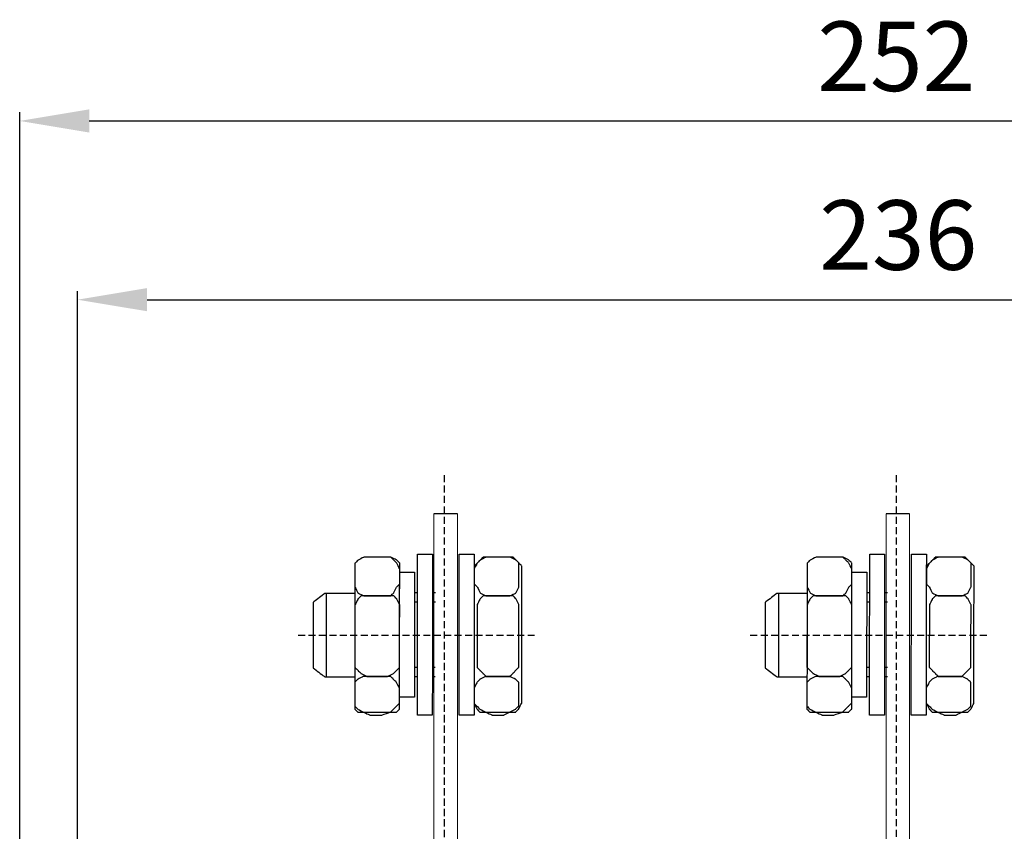
# Model space of a CAD drawing. Units: millimetres. Extents: x 113 to 1001, y 357 to 706.
# Drawn here: x 164 to 306, y 589 to 706 of the extents above; entities that cross this region are included whole.
import ezdxf

# ---------------------------------------------------------------- set-up
doc = ezdxf.new("R2010")
doc.units = ezdxf.units.MM
doc.linetypes.add('штриховаяX2', pattern=[1.5, 1, -0.5])
doc.layers.add('layer 1', color=7, linetype='Continuous')
doc.styles.get("Standard").update_dxf_attribs({"font": 'isocpeur.ttf', "height": 10})
doc.dimstyles.new('ISO-25', dxfattribs={"dimtxt": 10, "dimasz": 10, "dimexe": 1.25, "dimexo": 0.625, "dimgap": 3, "dimtad": 1, "dimdec": 0, "dimtxsty": 'Standard', "dimcen": 2.5, "dimadec": 0, "dimazin": 0, "dimtfac": 1, "dimtdec": 0, "dimtmove": 0, "dimatfit": 3, "dimfxl": 1, "dimarcsym": 0})

# ---------------------------------------------------------------- blocks, each defined once
blk = doc.blocks.new('A$C491966D8')
at = {"linetype": 'штриховаяX2'}
for p, q in [((68.52, 229.58), (68.52, 12.96)), ((133.52, 229.58), (133.52, 12.96)), ((81.54, 206.5), (47.2, 206.5)), ((68.52, 205.52), (68.52, 24.45)), ((146.54, 206.5), (112.2, 206.5))]:
    blk.add_line(p, q, dxfattribs=at)
at = {"lineweight": 20}
for p, q in [((67.06, 145), (67.06, 224)), ((70.45, 145), (70.45, 224)), ((132.06, 145), (132.06, 224)), ((135.45, 145), (135.45, 224))]:
    blk.add_line(p, q, dxfattribs=at)
for p, q in [((70.45, 224), (67.06, 224)), ((135.45, 224), (132.06, 224)), ((51.59, 212.57), (51.59, 200.57)), ((116.59, 212.57), (116.59, 200.57))]:
    blk.add_line(p, q)
at = {"layer": 'layer 1', "lineweight": 30}
for points, knots in [([(66.85, 218.2), (66.85, 218.2), (64.71, 218.2), (64.71, 218.2), (64.71, 218.2), (64.71, 218.2), (64.69, 195.07), (64.69, 195.07), (64.69, 195.07), (64.69, 195.07), (66.83, 195.07), (66.83, 195.07), (66.83, 195.07), (66.83, 195.07), (66.85, 218.2), (66.85, 218.2)], [0, 0, 0, 0, 0.25, 0.25, 0.25, 0.375, 0.5, 0.5, 0.5, 0.625, 0.75, 0.75, 0.75, 0.875, 1, 1, 1, 1]), ([(72.85, 218.2), (72.85, 218.2), (70.71, 218.2), (70.71, 218.2), (70.71, 218.2), (70.71, 218.2), (70.68, 195.07), (70.68, 195.07), (70.68, 195.07), (70.68, 195.07), (72.83, 195.07), (72.83, 195.07), (72.83, 195.07), (72.83, 195.07), (72.85, 218.2), (72.85, 218.2)], [0, 0, 0, 0, 0.25, 0.25, 0.25, 0.375, 0.5, 0.5, 0.5, 0.625, 0.75, 0.75, 0.75, 0.875, 1, 1, 1, 1]), ([(131.85, 218.2), (131.85, 218.2), (129.71, 218.2), (129.71, 218.2), (129.71, 218.2), (129.71, 218.2), (129.69, 195.07), (129.69, 195.07), (129.69, 195.07), (129.69, 195.07), (131.83, 195.07), (131.83, 195.07), (131.83, 195.07), (131.83, 195.07), (131.85, 218.2), (131.85, 218.2)], [0, 0, 0, 0, 0.25, 0.25, 0.25, 0.375, 0.5, 0.5, 0.5, 0.625, 0.75, 0.75, 0.75, 0.875, 1, 1, 1, 1]), ([(137.85, 218.2), (137.85, 218.2), (135.71, 218.2), (135.71, 218.2), (135.71, 218.2), (135.71, 218.2), (135.68, 195.07), (135.68, 195.07), (135.68, 195.07), (135.68, 195.07), (137.83, 195.07), (137.83, 195.07), (137.83, 195.07), (137.83, 195.07), (137.85, 218.2), (137.85, 218.2)], [0, 0, 0, 0, 0.25, 0.25, 0.25, 0.375, 0.5, 0.5, 0.5, 0.625, 0.75, 0.75, 0.75, 0.875, 1, 1, 1, 1]), ([(57.43, 217.78), (57.43, 217.78), (60, 217.78), (60, 217.78), (60, 217.78), (60, 217.78), (60.85, 217.78), (60.85, 217.78), (60.85, 217.78), (60.85, 217.78), (61.71, 217.35), (61.71, 217.35), (61.71, 217.35), (61.71, 217.35), (62.14, 216.92), (62.14, 216.92), (62.14, 216.92), (62.14, 216.92), (62.14, 216.49), (62.14, 216.49), (62.14, 216.49), (62.14, 216.49), (62.12, 196.78), (62.12, 196.78), (62.12, 196.78), (62.12, 196.78), (62.12, 195.92), (62.12, 195.92), (62.12, 195.92), (62.12, 195.92), (61.69, 195.49), (61.69, 195.49), (61.69, 195.49), (61.69, 195.49), (60.83, 195.49), (60.83, 195.49), (60.83, 195.49), (60.83, 195.49), (59.97, 195.49), (59.97, 195.49), (59.97, 195.49), (59.97, 195.49), (57.4, 195.49), (57.4, 195.49), (57.4, 195.49), (57.4, 195.49), (56.98, 195.49), (56.98, 195.49), (56.98, 195.49), (56.98, 195.49), (56.12, 195.49), (56.12, 195.49), (56.12, 195.49), (56.12, 195.49), (55.69, 195.92), (55.69, 195.92), (55.69, 195.92), (55.69, 195.92), (55.69, 196.78), (55.69, 196.78), (55.69, 196.78), (55.69, 196.78), (55.71, 216.49), (55.71, 216.49), (55.71, 216.49), (55.71, 216.49), (55.71, 216.92), (55.71, 216.92), (55.71, 216.92), (55.71, 216.92), (56.14, 217.35), (56.14, 217.35), (56.14, 217.35), (56.14, 217.35), (57, 217.78), (57, 217.78), (57, 217.78), (57, 217.78), (57.43, 217.78), (57.43, 217.78)], [0, 0, 0, 0, 0.05, 0.05, 0.05, 0.075, 0.1, 0.1, 0.1, 0.125, 0.15, 0.15, 0.15, 0.175, 0.2, 0.2, 0.2, 0.225, 0.25, 0.25, 0.25, 0.275, 0.3, 0.3, 0.3, 0.325, 0.35, 0.35, 0.35, 0.375, 0.4, 0.4, 0.4, 0.425, 0.45, 0.45, 0.45, 0.475, 0.5, 0.5, 0.5, 0.525, 0.55, 0.55, 0.55, 0.575, 0.6, 0.6, 0.6, 0.625, 0.65, 0.65, 0.65, 0.675, 0.7, 0.7, 0.7, 0.725, 0.75, 0.75, 0.75, 0.775, 0.8, 0.8, 0.8, 0.825, 0.85, 0.85, 0.85, 0.875, 0.9, 0.9, 0.9, 0.925, 0.95, 0.95, 0.95, 0.975, 1, 1, 1, 1]), ([(55.71, 213.92), (55.71, 213.92), (55.71, 216.06), (55.71, 216.06), (55.71, 216.06), (55.71, 216.06), (55.71, 216.92), (55.71, 216.92), (55.71, 216.92), (55.71, 216.92), (56.14, 217.35), (56.14, 217.35), (56.14, 217.35), (56.14, 217.35), (57, 217.78), (57, 217.78), (57, 217.78), (57, 217.78), (57.86, 217.78), (57.86, 217.78), (57.86, 217.78), (57.86, 217.78), (59.57, 217.78), (59.57, 217.78), (59.57, 217.78), (59.57, 217.78), (60.85, 217.78), (60.85, 217.78), (60.85, 217.78), (60.85, 217.78), (61.28, 217.35), (61.28, 217.35), (61.28, 217.35), (61.28, 217.35), (61.71, 216.92), (61.71, 216.92), (61.71, 216.92), (61.71, 216.92), (62.14, 216.06), (62.14, 216.06), (62.14, 216.06), (62.14, 216.06), (62.14, 213.92), (62.14, 213.92), (62.14, 213.92), (62.14, 213.92), (61.71, 213.49), (61.71, 213.49), (61.71, 213.49), (61.71, 213.49), (61.28, 212.63), (61.28, 212.63), (61.28, 212.63), (61.28, 212.63), (60.85, 212.21), (60.85, 212.21), (60.85, 212.21), (60.85, 212.21), (59.57, 212.21), (59.57, 212.21), (59.57, 212.21), (59.57, 212.21), (57.86, 212.21), (57.86, 212.21), (57.86, 212.21), (57.86, 212.21), (57, 212.21), (57, 212.21), (57, 212.21), (57, 212.21), (56.14, 212.63), (56.14, 212.63), (56.14, 212.63), (56.14, 212.63), (55.71, 213.49), (55.71, 213.49), (55.71, 213.49), (55.71, 213.49), (55.71, 213.92), (55.71, 213.92)], [0, 0, 0, 0, 0.05, 0.05, 0.05, 0.075, 0.1, 0.1, 0.1, 0.125, 0.15, 0.15, 0.15, 0.175, 0.2, 0.2, 0.2, 0.225, 0.25, 0.25, 0.25, 0.275, 0.3, 0.3, 0.3, 0.325, 0.35, 0.35, 0.35, 0.375, 0.4, 0.4, 0.4, 0.425, 0.45, 0.45, 0.45, 0.475, 0.5, 0.5, 0.5, 0.525, 0.55, 0.55, 0.55, 0.575, 0.6, 0.6, 0.6, 0.625, 0.65, 0.65, 0.65, 0.675, 0.7, 0.7, 0.7, 0.725, 0.75, 0.75, 0.75, 0.775, 0.8, 0.8, 0.8, 0.825, 0.85, 0.85, 0.85, 0.875, 0.9, 0.9, 0.9, 0.925, 0.95, 0.95, 0.95, 0.975, 1, 1, 1, 1]), ([(74.99, 217.78), (74.99, 217.78), (77.56, 217.78), (77.56, 217.78), (77.56, 217.78), (77.56, 217.78), (78.42, 217.78), (78.42, 217.78), (78.42, 217.78), (78.42, 217.78), (78.85, 217.35), (78.85, 217.35), (78.85, 217.35), (78.85, 217.35), (79.28, 216.92), (79.28, 216.92), (79.28, 216.92), (79.28, 216.92), (79.71, 216.49), (79.71, 216.49), (79.71, 216.49), (79.71, 216.49), (79.68, 196.78), (79.68, 196.78), (79.68, 196.78), (79.68, 196.78), (79.25, 195.92), (79.25, 195.92), (79.25, 195.92), (79.25, 195.92), (78.82, 195.49), (78.82, 195.49), (78.82, 195.49), (78.82, 195.49), (78.4, 195.49), (78.4, 195.49), (78.4, 195.49), (78.4, 195.49), (77.54, 195.49), (77.54, 195.49), (77.54, 195.49), (77.54, 195.49), (74.97, 195.49), (74.97, 195.49), (74.97, 195.49), (74.97, 195.49), (74.11, 195.49), (74.11, 195.49), (74.11, 195.49), (74.11, 195.49), (73.68, 195.49), (73.68, 195.49), (73.68, 195.49), (73.68, 195.49), (73.26, 195.92), (73.26, 195.92), (73.26, 195.92), (73.26, 195.92), (72.83, 196.78), (72.83, 196.78), (72.83, 196.78), (72.83, 196.78), (72.85, 216.49), (72.85, 216.49), (72.85, 216.49), (72.85, 216.49), (73.28, 216.92), (73.28, 216.92), (73.28, 216.92), (73.28, 216.92), (73.71, 217.35), (73.71, 217.35), (73.71, 217.35), (73.71, 217.35), (74.14, 217.78), (74.14, 217.78), (74.14, 217.78), (74.14, 217.78), (74.99, 217.78), (74.99, 217.78)], [0, 0, 0, 0, 0.05, 0.05, 0.05, 0.075, 0.1, 0.1, 0.1, 0.125, 0.15, 0.15, 0.15, 0.175, 0.2, 0.2, 0.2, 0.225, 0.25, 0.25, 0.25, 0.275, 0.3, 0.3, 0.3, 0.325, 0.35, 0.35, 0.35, 0.375, 0.4, 0.4, 0.4, 0.425, 0.45, 0.45, 0.45, 0.475, 0.5, 0.5, 0.5, 0.525, 0.55, 0.55, 0.55, 0.575, 0.6, 0.6, 0.6, 0.625, 0.65, 0.65, 0.65, 0.675, 0.7, 0.7, 0.7, 0.725, 0.75, 0.75, 0.75, 0.775, 0.8, 0.8, 0.8, 0.825, 0.85, 0.85, 0.85, 0.875, 0.9, 0.9, 0.9, 0.925, 0.95, 0.95, 0.95, 0.975, 1, 1, 1, 1]), ([(72.85, 213.92), (72.85, 213.92), (72.85, 216.06), (72.85, 216.06), (72.85, 216.06), (72.85, 216.06), (73.28, 216.92), (73.28, 216.92), (73.28, 216.92), (73.28, 216.92), (73.71, 217.35), (73.71, 217.35), (73.71, 217.35), (73.71, 217.35), (74.56, 217.78), (74.56, 217.78), (74.56, 217.78), (74.56, 217.78), (75.42, 217.78), (75.42, 217.78), (75.42, 217.78), (75.42, 217.78), (77.14, 217.78), (77.14, 217.78), (77.14, 217.78), (77.14, 217.78), (77.99, 217.78), (77.99, 217.78), (77.99, 217.78), (77.99, 217.78), (78.85, 217.35), (78.85, 217.35), (78.85, 217.35), (78.85, 217.35), (79.28, 216.92), (79.28, 216.92), (79.28, 216.92), (79.28, 216.92), (79.28, 216.06), (79.28, 216.06), (79.28, 216.06), (79.28, 216.06), (79.28, 213.92), (79.28, 213.92), (79.28, 213.92), (79.28, 213.92), (79.28, 213.49), (79.28, 213.49), (79.28, 213.49), (79.28, 213.49), (78.85, 212.63), (78.85, 212.63), (78.85, 212.63), (78.85, 212.63), (77.99, 212.21), (77.99, 212.21), (77.99, 212.21), (77.99, 212.21), (77.14, 212.21), (77.14, 212.21), (77.14, 212.21), (77.14, 212.21), (75.42, 212.21), (75.42, 212.21), (75.42, 212.21), (75.42, 212.21), (74.56, 212.21), (74.56, 212.21), (74.56, 212.21), (74.56, 212.21), (73.71, 212.63), (73.71, 212.63), (73.71, 212.63), (73.71, 212.63), (73.28, 213.49), (73.28, 213.49), (73.28, 213.49), (73.28, 213.49), (72.85, 213.92), (72.85, 213.92)], [0, 0, 0, 0, 0.05, 0.05, 0.05, 0.075, 0.1, 0.1, 0.1, 0.125, 0.15, 0.15, 0.15, 0.175, 0.2, 0.2, 0.2, 0.225, 0.25, 0.25, 0.25, 0.275, 0.3, 0.3, 0.3, 0.325, 0.35, 0.35, 0.35, 0.375, 0.4, 0.4, 0.4, 0.425, 0.45, 0.45, 0.45, 0.475, 0.5, 0.5, 0.5, 0.525, 0.55, 0.55, 0.55, 0.575, 0.6, 0.6, 0.6, 0.625, 0.65, 0.65, 0.65, 0.675, 0.7, 0.7, 0.7, 0.725, 0.75, 0.75, 0.75, 0.775, 0.8, 0.8, 0.8, 0.825, 0.85, 0.85, 0.85, 0.875, 0.9, 0.9, 0.9, 0.925, 0.95, 0.95, 0.95, 0.975, 1, 1, 1, 1]), ([(122.43, 217.78), (122.43, 217.78), (125, 217.78), (125, 217.78), (125, 217.78), (125, 217.78), (125.85, 217.78), (125.85, 217.78), (125.85, 217.78), (125.85, 217.78), (126.71, 217.35), (126.71, 217.35), (126.71, 217.35), (126.71, 217.35), (127.14, 216.92), (127.14, 216.92), (127.14, 216.92), (127.14, 216.92), (127.14, 216.49), (127.14, 216.49), (127.14, 216.49), (127.14, 216.49), (127.12, 196.78), (127.12, 196.78), (127.12, 196.78), (127.12, 196.78), (127.12, 195.92), (127.12, 195.92), (127.12, 195.92), (127.12, 195.92), (126.69, 195.49), (126.69, 195.49), (126.69, 195.49), (126.69, 195.49), (125.83, 195.49), (125.83, 195.49), (125.83, 195.49), (125.83, 195.49), (124.97, 195.49), (124.97, 195.49), (124.97, 195.49), (124.97, 195.49), (122.4, 195.49), (122.4, 195.49), (122.4, 195.49), (122.4, 195.49), (121.98, 195.49), (121.98, 195.49), (121.98, 195.49), (121.98, 195.49), (121.12, 195.49), (121.12, 195.49), (121.12, 195.49), (121.12, 195.49), (120.69, 195.92), (120.69, 195.92), (120.69, 195.92), (120.69, 195.92), (120.69, 196.78), (120.69, 196.78), (120.69, 196.78), (120.69, 196.78), (120.71, 216.49), (120.71, 216.49), (120.71, 216.49), (120.71, 216.49), (120.71, 216.92), (120.71, 216.92), (120.71, 216.92), (120.71, 216.92), (121.14, 217.35), (121.14, 217.35), (121.14, 217.35), (121.14, 217.35), (122, 217.78), (122, 217.78), (122, 217.78), (122, 217.78), (122.43, 217.78), (122.43, 217.78)], [0, 0, 0, 0, 0.05, 0.05, 0.05, 0.075, 0.1, 0.1, 0.1, 0.125, 0.15, 0.15, 0.15, 0.175, 0.2, 0.2, 0.2, 0.225, 0.25, 0.25, 0.25, 0.275, 0.3, 0.3, 0.3, 0.325, 0.35, 0.35, 0.35, 0.375, 0.4, 0.4, 0.4, 0.425, 0.45, 0.45, 0.45, 0.475, 0.5, 0.5, 0.5, 0.525, 0.55, 0.55, 0.55, 0.575, 0.6, 0.6, 0.6, 0.625, 0.65, 0.65, 0.65, 0.675, 0.7, 0.7, 0.7, 0.725, 0.75, 0.75, 0.75, 0.775, 0.8, 0.8, 0.8, 0.825, 0.85, 0.85, 0.85, 0.875, 0.9, 0.9, 0.9, 0.925, 0.95, 0.95, 0.95, 0.975, 1, 1, 1, 1]), ([(120.71, 213.92), (120.71, 213.92), (120.71, 216.06), (120.71, 216.06), (120.71, 216.06), (120.71, 216.06), (120.71, 216.92), (120.71, 216.92), (120.71, 216.92), (120.71, 216.92), (121.14, 217.35), (121.14, 217.35), (121.14, 217.35), (121.14, 217.35), (122, 217.78), (122, 217.78), (122, 217.78), (122, 217.78), (122.86, 217.78), (122.86, 217.78), (122.86, 217.78), (122.86, 217.78), (124.57, 217.78), (124.57, 217.78), (124.57, 217.78), (124.57, 217.78), (125.85, 217.78), (125.85, 217.78), (125.85, 217.78), (125.85, 217.78), (126.28, 217.35), (126.28, 217.35), (126.28, 217.35), (126.28, 217.35), (126.71, 216.92), (126.71, 216.92), (126.71, 216.92), (126.71, 216.92), (127.14, 216.06), (127.14, 216.06), (127.14, 216.06), (127.14, 216.06), (127.14, 213.92), (127.14, 213.92), (127.14, 213.92), (127.14, 213.92), (126.71, 213.49), (126.71, 213.49), (126.71, 213.49), (126.71, 213.49), (126.28, 212.63), (126.28, 212.63), (126.28, 212.63), (126.28, 212.63), (125.85, 212.21), (125.85, 212.21), (125.85, 212.21), (125.85, 212.21), (124.57, 212.21), (124.57, 212.21), (124.57, 212.21), (124.57, 212.21), (122.86, 212.21), (122.86, 212.21), (122.86, 212.21), (122.86, 212.21), (122, 212.21), (122, 212.21), (122, 212.21), (122, 212.21), (121.14, 212.63), (121.14, 212.63), (121.14, 212.63), (121.14, 212.63), (120.71, 213.49), (120.71, 213.49), (120.71, 213.49), (120.71, 213.49), (120.71, 213.92), (120.71, 213.92)], [0, 0, 0, 0, 0.05, 0.05, 0.05, 0.075, 0.1, 0.1, 0.1, 0.125, 0.15, 0.15, 0.15, 0.175, 0.2, 0.2, 0.2, 0.225, 0.25, 0.25, 0.25, 0.275, 0.3, 0.3, 0.3, 0.325, 0.35, 0.35, 0.35, 0.375, 0.4, 0.4, 0.4, 0.425, 0.45, 0.45, 0.45, 0.475, 0.5, 0.5, 0.5, 0.525, 0.55, 0.55, 0.55, 0.575, 0.6, 0.6, 0.6, 0.625, 0.65, 0.65, 0.65, 0.675, 0.7, 0.7, 0.7, 0.725, 0.75, 0.75, 0.75, 0.775, 0.8, 0.8, 0.8, 0.825, 0.85, 0.85, 0.85, 0.875, 0.9, 0.9, 0.9, 0.925, 0.95, 0.95, 0.95, 0.975, 1, 1, 1, 1]), ([(139.99, 217.78), (139.99, 217.78), (142.56, 217.78), (142.56, 217.78), (142.56, 217.78), (142.56, 217.78), (143.42, 217.78), (143.42, 217.78), (143.42, 217.78), (143.42, 217.78), (143.85, 217.35), (143.85, 217.35), (143.85, 217.35), (143.85, 217.35), (144.28, 216.92), (144.28, 216.92), (144.28, 216.92), (144.28, 216.92), (144.71, 216.49), (144.71, 216.49), (144.71, 216.49), (144.71, 216.49), (144.68, 196.78), (144.68, 196.78), (144.68, 196.78), (144.68, 196.78), (144.25, 195.92), (144.25, 195.92), (144.25, 195.92), (144.25, 195.92), (143.82, 195.49), (143.82, 195.49), (143.82, 195.49), (143.82, 195.49), (143.4, 195.49), (143.4, 195.49), (143.4, 195.49), (143.4, 195.49), (142.54, 195.49), (142.54, 195.49), (142.54, 195.49), (142.54, 195.49), (139.97, 195.49), (139.97, 195.49), (139.97, 195.49), (139.97, 195.49), (139.11, 195.49), (139.11, 195.49), (139.11, 195.49), (139.11, 195.49), (138.68, 195.49), (138.68, 195.49), (138.68, 195.49), (138.68, 195.49), (138.26, 195.92), (138.26, 195.92), (138.26, 195.92), (138.26, 195.92), (137.83, 196.78), (137.83, 196.78), (137.83, 196.78), (137.83, 196.78), (137.85, 216.49), (137.85, 216.49), (137.85, 216.49), (137.85, 216.49), (138.28, 216.92), (138.28, 216.92), (138.28, 216.92), (138.28, 216.92), (138.71, 217.35), (138.71, 217.35), (138.71, 217.35), (138.71, 217.35), (139.14, 217.78), (139.14, 217.78), (139.14, 217.78), (139.14, 217.78), (139.99, 217.78), (139.99, 217.78)], [0, 0, 0, 0, 0.05, 0.05, 0.05, 0.075, 0.1, 0.1, 0.1, 0.125, 0.15, 0.15, 0.15, 0.175, 0.2, 0.2, 0.2, 0.225, 0.25, 0.25, 0.25, 0.275, 0.3, 0.3, 0.3, 0.325, 0.35, 0.35, 0.35, 0.375, 0.4, 0.4, 0.4, 0.425, 0.45, 0.45, 0.45, 0.475, 0.5, 0.5, 0.5, 0.525, 0.55, 0.55, 0.55, 0.575, 0.6, 0.6, 0.6, 0.625, 0.65, 0.65, 0.65, 0.675, 0.7, 0.7, 0.7, 0.725, 0.75, 0.75, 0.75, 0.775, 0.8, 0.8, 0.8, 0.825, 0.85, 0.85, 0.85, 0.875, 0.9, 0.9, 0.9, 0.925, 0.95, 0.95, 0.95, 0.975, 1, 1, 1, 1]), ([(137.85, 213.92), (137.85, 213.92), (137.85, 216.06), (137.85, 216.06), (137.85, 216.06), (137.85, 216.06), (138.28, 216.92), (138.28, 216.92), (138.28, 216.92), (138.28, 216.92), (138.71, 217.35), (138.71, 217.35), (138.71, 217.35), (138.71, 217.35), (139.56, 217.78), (139.56, 217.78), (139.56, 217.78), (139.56, 217.78), (140.42, 217.78), (140.42, 217.78), (140.42, 217.78), (140.42, 217.78), (142.14, 217.78), (142.14, 217.78), (142.14, 217.78), (142.14, 217.78), (142.99, 217.78), (142.99, 217.78), (142.99, 217.78), (142.99, 217.78), (143.85, 217.35), (143.85, 217.35), (143.85, 217.35), (143.85, 217.35), (144.28, 216.92), (144.28, 216.92), (144.28, 216.92), (144.28, 216.92), (144.28, 216.06), (144.28, 216.06), (144.28, 216.06), (144.28, 216.06), (144.28, 213.92), (144.28, 213.92), (144.28, 213.92), (144.28, 213.92), (144.28, 213.49), (144.28, 213.49), (144.28, 213.49), (144.28, 213.49), (143.85, 212.63), (143.85, 212.63), (143.85, 212.63), (143.85, 212.63), (142.99, 212.21), (142.99, 212.21), (142.99, 212.21), (142.99, 212.21), (142.14, 212.21), (142.14, 212.21), (142.14, 212.21), (142.14, 212.21), (140.42, 212.21), (140.42, 212.21), (140.42, 212.21), (140.42, 212.21), (139.56, 212.21), (139.56, 212.21), (139.56, 212.21), (139.56, 212.21), (138.71, 212.63), (138.71, 212.63), (138.71, 212.63), (138.71, 212.63), (138.28, 213.49), (138.28, 213.49), (138.28, 213.49), (138.28, 213.49), (137.85, 213.92), (137.85, 213.92)], [0, 0, 0, 0, 0.05, 0.05, 0.05, 0.075, 0.1, 0.1, 0.1, 0.125, 0.15, 0.15, 0.15, 0.175, 0.2, 0.2, 0.2, 0.225, 0.25, 0.25, 0.25, 0.275, 0.3, 0.3, 0.3, 0.325, 0.35, 0.35, 0.35, 0.375, 0.4, 0.4, 0.4, 0.425, 0.45, 0.45, 0.45, 0.475, 0.5, 0.5, 0.5, 0.525, 0.55, 0.55, 0.55, 0.575, 0.6, 0.6, 0.6, 0.625, 0.65, 0.65, 0.65, 0.675, 0.7, 0.7, 0.7, 0.725, 0.75, 0.75, 0.75, 0.775, 0.8, 0.8, 0.8, 0.825, 0.85, 0.85, 0.85, 0.875, 0.9, 0.9, 0.9, 0.925, 0.95, 0.95, 0.95, 0.975, 1, 1, 1, 1]), ([(64.28, 215.63), (64.28, 215.63), (62.14, 215.63), (62.14, 215.63), (62.14, 215.63), (62.14, 215.63), (62.12, 197.64), (62.12, 197.64), (62.12, 197.64), (62.12, 197.64), (64.26, 197.64), (64.26, 197.64), (64.26, 197.64), (64.26, 197.64), (64.28, 215.63), (64.28, 215.63)], [0, 0, 0, 0, 0.25, 0.25, 0.25, 0.375, 0.5, 0.5, 0.5, 0.625, 0.75, 0.75, 0.75, 0.875, 1, 1, 1, 1]), ([(129.28, 215.63), (129.28, 215.63), (127.14, 215.63), (127.14, 215.63), (127.14, 215.63), (127.14, 215.63), (127.12, 197.64), (127.12, 197.64), (127.12, 197.64), (127.12, 197.64), (129.26, 197.64), (129.26, 197.64), (129.26, 197.64), (129.26, 197.64), (129.28, 215.63), (129.28, 215.63)], [0, 0, 0, 0, 0.25, 0.25, 0.25, 0.375, 0.5, 0.5, 0.5, 0.625, 0.75, 0.75, 0.75, 0.875, 1, 1, 1, 1]), ([(55.69, 212.57), (53.2, 212.57), (51.41, 212.57), (51.41, 212.57), (51.41, 212.57), (51.41, 212.57), (49.69, 211.28), (49.69, 211.28), (49.69, 211.28), (49.69, 211.28), (49.69, 207.59), (49.69, 206.57)], [0.115848, 0.115848, 0.115848, 0.115848, 0.1666667, 0.1666667, 0.1666667, 0.25, 0.3333333, 0.3333333, 0.3333333, 0.4166667, 0.4556238, 0.4556238, 0.4556238, 0.4556238]), ([(120.69, 212.57), (118.2, 212.57), (116.41, 212.57), (116.41, 212.57), (116.41, 212.57), (116.41, 212.57), (114.69, 211.28), (114.69, 211.28), (114.69, 211.28), (114.69, 211.28), (114.69, 207.59), (114.69, 206.57)], [0.115848, 0.115848, 0.115848, 0.115848, 0.1666667, 0.1666667, 0.1666667, 0.25, 0.3333333, 0.3333333, 0.3333333, 0.4166667, 0.4556238, 0.4556238, 0.4556238, 0.4556238]), ([(55.69, 202.78), (55.69, 202.78), (55.71, 210.49), (55.71, 210.49), (55.71, 210.49), (55.71, 210.49), (55.71, 210.92), (55.71, 210.92), (55.71, 210.92), (55.71, 210.92), (56.14, 211.78), (56.14, 211.78), (56.14, 211.78), (56.14, 211.78), (56.57, 212.21), (56.57, 212.21), (56.57, 212.21), (56.57, 212.21), (57.43, 212.21), (57.43, 212.21), (57.43, 212.21), (57.43, 212.21), (60.43, 212.21), (60.43, 212.21), (60.43, 212.21), (60.43, 212.21), (61.28, 212.21), (61.28, 212.21), (61.28, 212.21), (61.28, 212.21), (61.71, 211.78), (61.71, 211.78), (61.71, 211.78), (61.71, 211.78), (62.14, 210.92), (62.14, 210.92), (62.14, 210.92), (62.14, 210.92), (62.14, 210.49), (62.14, 210.49), (62.14, 210.49), (62.14, 210.49), (62.12, 202.78), (62.12, 202.78), (62.12, 202.78), (62.12, 202.78), (62.12, 201.92), (62.12, 201.92), (62.12, 201.92), (62.12, 201.92), (61.69, 201.49), (61.69, 201.49), (61.69, 201.49), (61.69, 201.49), (61.26, 201.06), (61.26, 201.06), (61.26, 201.06), (61.26, 201.06), (60.4, 200.63), (60.4, 200.63), (60.4, 200.63), (60.4, 200.63), (57.4, 200.63), (57.4, 200.63), (57.4, 200.63), (57.4, 200.63), (56.55, 201.06), (56.55, 201.06), (56.55, 201.06), (56.55, 201.06), (56.12, 201.49), (56.12, 201.49), (56.12, 201.49), (56.12, 201.49), (55.69, 201.92), (55.69, 201.92), (55.69, 201.92), (55.69, 201.92), (55.69, 202.78), (55.69, 202.78)], [0, 0, 0, 0, 0.05, 0.05, 0.05, 0.075, 0.1, 0.1, 0.1, 0.125, 0.15, 0.15, 0.15, 0.175, 0.2, 0.2, 0.2, 0.225, 0.25, 0.25, 0.25, 0.275, 0.3, 0.3, 0.3, 0.325, 0.35, 0.35, 0.35, 0.375, 0.4, 0.4, 0.4, 0.425, 0.45, 0.45, 0.45, 0.475, 0.5, 0.5, 0.5, 0.525, 0.55, 0.55, 0.55, 0.575, 0.6, 0.6, 0.6, 0.625, 0.65, 0.65, 0.65, 0.675, 0.7, 0.7, 0.7, 0.725, 0.75, 0.75, 0.75, 0.775, 0.8, 0.8, 0.8, 0.825, 0.85, 0.85, 0.85, 0.875, 0.9, 0.9, 0.9, 0.925, 0.95, 0.95, 0.95, 0.975, 1, 1, 1, 1]), ([(73.26, 202.78), (73.26, 202.78), (73.28, 210.49), (73.28, 210.49), (73.28, 210.49), (73.28, 210.49), (73.28, 210.92), (73.28, 210.92), (73.28, 210.92), (73.28, 210.92), (73.71, 211.78), (73.71, 211.78), (73.71, 211.78), (73.71, 211.78), (74.14, 212.21), (74.14, 212.21), (74.14, 212.21), (74.14, 212.21), (74.56, 212.21), (74.56, 212.21), (74.56, 212.21), (74.56, 212.21), (77.99, 212.21), (77.99, 212.21), (77.99, 212.21), (77.99, 212.21), (78.42, 212.21), (78.42, 212.21), (78.42, 212.21), (78.42, 212.21), (78.85, 211.78), (78.85, 211.78), (78.85, 211.78), (78.85, 211.78), (79.28, 210.92), (79.28, 210.92), (79.28, 210.92), (79.28, 210.92), (79.28, 210.49), (79.28, 210.49), (79.28, 210.49), (79.28, 210.49), (79.25, 202.78), (79.25, 202.78), (79.25, 202.78), (79.25, 202.78), (79.25, 201.92), (79.25, 201.92), (79.25, 201.92), (79.25, 201.92), (78.82, 201.49), (78.82, 201.49), (78.82, 201.49), (78.82, 201.49), (78.4, 201.06), (78.4, 201.06), (78.4, 201.06), (78.4, 201.06), (77.97, 200.63), (77.97, 200.63), (77.97, 200.63), (77.97, 200.63), (74.54, 200.63), (74.54, 200.63), (74.54, 200.63), (74.54, 200.63), (74.11, 201.06), (74.11, 201.06), (74.11, 201.06), (74.11, 201.06), (73.68, 201.49), (73.68, 201.49), (73.68, 201.49), (73.68, 201.49), (73.26, 201.92), (73.26, 201.92), (73.26, 201.92), (73.26, 201.92), (73.26, 202.78), (73.26, 202.78)], [0, 0, 0, 0, 0.05, 0.05, 0.05, 0.075, 0.1, 0.1, 0.1, 0.125, 0.15, 0.15, 0.15, 0.175, 0.2, 0.2, 0.2, 0.225, 0.25, 0.25, 0.25, 0.275, 0.3, 0.3, 0.3, 0.325, 0.35, 0.35, 0.35, 0.375, 0.4, 0.4, 0.4, 0.425, 0.45, 0.45, 0.45, 0.475, 0.5, 0.5, 0.5, 0.525, 0.55, 0.55, 0.55, 0.575, 0.6, 0.6, 0.6, 0.625, 0.65, 0.65, 0.65, 0.675, 0.7, 0.7, 0.7, 0.725, 0.75, 0.75, 0.75, 0.775, 0.8, 0.8, 0.8, 0.825, 0.85, 0.85, 0.85, 0.875, 0.9, 0.9, 0.9, 0.925, 0.95, 0.95, 0.95, 0.975, 1, 1, 1, 1]), ([(120.69, 202.78), (120.69, 202.78), (120.71, 210.49), (120.71, 210.49), (120.71, 210.49), (120.71, 210.49), (120.71, 210.92), (120.71, 210.92), (120.71, 210.92), (120.71, 210.92), (121.14, 211.78), (121.14, 211.78), (121.14, 211.78), (121.14, 211.78), (121.57, 212.21), (121.57, 212.21), (121.57, 212.21), (121.57, 212.21), (122.43, 212.21), (122.43, 212.21), (122.43, 212.21), (122.43, 212.21), (125.43, 212.21), (125.43, 212.21), (125.43, 212.21), (125.43, 212.21), (126.28, 212.21), (126.28, 212.21), (126.28, 212.21), (126.28, 212.21), (126.71, 211.78), (126.71, 211.78), (126.71, 211.78), (126.71, 211.78), (127.14, 210.92), (127.14, 210.92), (127.14, 210.92), (127.14, 210.92), (127.14, 210.49), (127.14, 210.49), (127.14, 210.49), (127.14, 210.49), (127.12, 202.78), (127.12, 202.78), (127.12, 202.78), (127.12, 202.78), (127.12, 201.92), (127.12, 201.92), (127.12, 201.92), (127.12, 201.92), (126.69, 201.49), (126.69, 201.49), (126.69, 201.49), (126.69, 201.49), (126.26, 201.06), (126.26, 201.06), (126.26, 201.06), (126.26, 201.06), (125.4, 200.63), (125.4, 200.63), (125.4, 200.63), (125.4, 200.63), (122.4, 200.63), (122.4, 200.63), (122.4, 200.63), (122.4, 200.63), (121.55, 201.06), (121.55, 201.06), (121.55, 201.06), (121.55, 201.06), (121.12, 201.49), (121.12, 201.49), (121.12, 201.49), (121.12, 201.49), (120.69, 201.92), (120.69, 201.92), (120.69, 201.92), (120.69, 201.92), (120.69, 202.78), (120.69, 202.78)], [0, 0, 0, 0, 0.05, 0.05, 0.05, 0.075, 0.1, 0.1, 0.1, 0.125, 0.15, 0.15, 0.15, 0.175, 0.2, 0.2, 0.2, 0.225, 0.25, 0.25, 0.25, 0.275, 0.3, 0.3, 0.3, 0.325, 0.35, 0.35, 0.35, 0.375, 0.4, 0.4, 0.4, 0.425, 0.45, 0.45, 0.45, 0.475, 0.5, 0.5, 0.5, 0.525, 0.55, 0.55, 0.55, 0.575, 0.6, 0.6, 0.6, 0.625, 0.65, 0.65, 0.65, 0.675, 0.7, 0.7, 0.7, 0.725, 0.75, 0.75, 0.75, 0.775, 0.8, 0.8, 0.8, 0.825, 0.85, 0.85, 0.85, 0.875, 0.9, 0.9, 0.9, 0.925, 0.95, 0.95, 0.95, 0.975, 1, 1, 1, 1]), ([(138.26, 202.78), (138.26, 202.78), (138.28, 210.49), (138.28, 210.49), (138.28, 210.49), (138.28, 210.49), (138.28, 210.92), (138.28, 210.92), (138.28, 210.92), (138.28, 210.92), (138.71, 211.78), (138.71, 211.78), (138.71, 211.78), (138.71, 211.78), (139.14, 212.21), (139.14, 212.21), (139.14, 212.21), (139.14, 212.21), (139.56, 212.21), (139.56, 212.21), (139.56, 212.21), (139.56, 212.21), (142.99, 212.21), (142.99, 212.21), (142.99, 212.21), (142.99, 212.21), (143.42, 212.21), (143.42, 212.21), (143.42, 212.21), (143.42, 212.21), (143.85, 211.78), (143.85, 211.78), (143.85, 211.78), (143.85, 211.78), (144.28, 210.92), (144.28, 210.92), (144.28, 210.92), (144.28, 210.92), (144.28, 210.49), (144.28, 210.49), (144.28, 210.49), (144.28, 210.49), (144.25, 202.78), (144.25, 202.78), (144.25, 202.78), (144.25, 202.78), (144.25, 201.92), (144.25, 201.92), (144.25, 201.92), (144.25, 201.92), (143.82, 201.49), (143.82, 201.49), (143.82, 201.49), (143.82, 201.49), (143.4, 201.06), (143.4, 201.06), (143.4, 201.06), (143.4, 201.06), (142.97, 200.63), (142.97, 200.63), (142.97, 200.63), (142.97, 200.63), (139.54, 200.63), (139.54, 200.63), (139.54, 200.63), (139.54, 200.63), (139.11, 201.06), (139.11, 201.06), (139.11, 201.06), (139.11, 201.06), (138.68, 201.49), (138.68, 201.49), (138.68, 201.49), (138.68, 201.49), (138.26, 201.92), (138.26, 201.92), (138.26, 201.92), (138.26, 201.92), (138.26, 202.78), (138.26, 202.78)], [0, 0, 0, 0, 0.05, 0.05, 0.05, 0.075, 0.1, 0.1, 0.1, 0.125, 0.15, 0.15, 0.15, 0.175, 0.2, 0.2, 0.2, 0.225, 0.25, 0.25, 0.25, 0.275, 0.3, 0.3, 0.3, 0.325, 0.35, 0.35, 0.35, 0.375, 0.4, 0.4, 0.4, 0.425, 0.45, 0.45, 0.45, 0.475, 0.5, 0.5, 0.5, 0.525, 0.55, 0.55, 0.55, 0.575, 0.6, 0.6, 0.6, 0.625, 0.65, 0.65, 0.65, 0.675, 0.7, 0.7, 0.7, 0.725, 0.75, 0.75, 0.75, 0.775, 0.8, 0.8, 0.8, 0.825, 0.85, 0.85, 0.85, 0.875, 0.9, 0.9, 0.9, 0.925, 0.95, 0.95, 0.95, 0.975, 1, 1, 1, 1]), ([(49.69, 206.57), (49.69, 204.77), (49.69, 201.83), (49.69, 201.83), (49.69, 201.83), (49.69, 201.83), (51.41, 200.55), (51.41, 200.55), (51.41, 200.55), (51.41, 200.55), (53.2, 200.55), (55.69, 200.55)], [0.4228727, 0.4228727, 0.4228727, 0.4228727, 0.5, 0.5, 0.5, 0.5833333, 0.6666667, 0.6666667, 0.6666667, 0.692076, 0.7174854, 0.7174854, 0.7174854, 0.7174854]), ([(114.69, 206.57), (114.69, 204.77), (114.69, 201.83), (114.69, 201.83), (114.69, 201.83), (114.69, 201.83), (116.41, 200.55), (116.41, 200.55), (116.41, 200.55), (116.41, 200.55), (118.2, 200.55), (120.69, 200.55)], [0.4228727, 0.4228727, 0.4228727, 0.4228727, 0.5, 0.5, 0.5, 0.5833333, 0.6666667, 0.6666667, 0.6666667, 0.692076, 0.7174854, 0.7174854, 0.7174854, 0.7174854]), ([(55.69, 196.78), (55.69, 196.78), (55.69, 198.92), (55.69, 198.92), (55.69, 198.92), (55.69, 198.92), (55.69, 199.78), (55.69, 199.78), (55.69, 199.78), (55.69, 199.78), (56.12, 200.21), (56.12, 200.21), (56.12, 200.21), (56.12, 200.21), (56.98, 200.63), (56.98, 200.63), (56.98, 200.63), (56.98, 200.63), (57.83, 200.63), (57.83, 200.63), (57.83, 200.63), (57.83, 200.63), (59.55, 200.63), (59.55, 200.63), (59.55, 200.63), (59.55, 200.63), (60.83, 200.63), (60.83, 200.63), (60.83, 200.63), (60.83, 200.63), (61.26, 200.21), (61.26, 200.21), (61.26, 200.21), (61.26, 200.21), (61.69, 199.78), (61.69, 199.78), (61.69, 199.78), (61.69, 199.78), (62.12, 198.92), (62.12, 198.92), (62.12, 198.92), (62.12, 198.92), (62.12, 196.78), (62.12, 196.78), (62.12, 196.78), (62.12, 196.78), (61.69, 196.35), (61.69, 196.35), (61.69, 196.35), (61.69, 196.35), (61.26, 195.92), (61.26, 195.92), (61.26, 195.92), (61.26, 195.92), (60.83, 195.49), (60.83, 195.49), (60.83, 195.49), (60.83, 195.49), (59.55, 195.07), (59.55, 195.07), (59.55, 195.07), (59.55, 195.07), (57.83, 195.07), (57.83, 195.07), (57.83, 195.07), (57.83, 195.07), (56.98, 195.49), (56.98, 195.49), (56.98, 195.49), (56.98, 195.49), (56.12, 195.92), (56.12, 195.92), (56.12, 195.92), (56.12, 195.92), (55.69, 196.35), (55.69, 196.35), (55.69, 196.35), (55.69, 196.35), (55.69, 196.78), (55.69, 196.78)], [0, 0, 0, 0, 0.05, 0.05, 0.05, 0.075, 0.1, 0.1, 0.1, 0.125, 0.15, 0.15, 0.15, 0.175, 0.2, 0.2, 0.2, 0.225, 0.25, 0.25, 0.25, 0.275, 0.3, 0.3, 0.3, 0.325, 0.35, 0.35, 0.35, 0.375, 0.4, 0.4, 0.4, 0.425, 0.45, 0.45, 0.45, 0.475, 0.5, 0.5, 0.5, 0.525, 0.55, 0.55, 0.55, 0.575, 0.6, 0.6, 0.6, 0.625, 0.65, 0.65, 0.65, 0.675, 0.7, 0.7, 0.7, 0.725, 0.75, 0.75, 0.75, 0.775, 0.8, 0.8, 0.8, 0.825, 0.85, 0.85, 0.85, 0.875, 0.9, 0.9, 0.9, 0.925, 0.95, 0.95, 0.95, 0.975, 1, 1, 1, 1]), ([(72.83, 196.78), (72.83, 196.78), (72.83, 198.92), (72.83, 198.92), (72.83, 198.92), (72.83, 198.92), (73.26, 199.78), (73.26, 199.78), (73.26, 199.78), (73.26, 199.78), (73.68, 200.21), (73.68, 200.21), (73.68, 200.21), (73.68, 200.21), (74.54, 200.63), (74.54, 200.63), (74.54, 200.63), (74.54, 200.63), (75.4, 200.63), (75.4, 200.63), (75.4, 200.63), (75.4, 200.63), (77.11, 200.63), (77.11, 200.63), (77.11, 200.63), (77.11, 200.63), (77.97, 200.63), (77.97, 200.63), (77.97, 200.63), (77.97, 200.63), (78.82, 200.21), (78.82, 200.21), (78.82, 200.21), (78.82, 200.21), (79.25, 199.78), (79.25, 199.78), (79.25, 199.78), (79.25, 199.78), (79.25, 198.92), (79.25, 198.92), (79.25, 198.92), (79.25, 198.92), (79.25, 196.78), (79.25, 196.78), (79.25, 196.78), (79.25, 196.78), (79.25, 196.35), (79.25, 196.35), (79.25, 196.35), (79.25, 196.35), (78.82, 195.92), (78.82, 195.92), (78.82, 195.92), (78.82, 195.92), (77.97, 195.49), (77.97, 195.49), (77.97, 195.49), (77.97, 195.49), (77.11, 195.07), (77.11, 195.07), (77.11, 195.07), (77.11, 195.07), (75.4, 195.07), (75.4, 195.07), (75.4, 195.07), (75.4, 195.07), (74.54, 195.49), (74.54, 195.49), (74.54, 195.49), (74.54, 195.49), (73.68, 195.92), (73.68, 195.92), (73.68, 195.92), (73.68, 195.92), (73.26, 196.35), (73.26, 196.35), (73.26, 196.35), (73.26, 196.35), (72.83, 196.78), (72.83, 196.78)], [0, 0, 0, 0, 0.05, 0.05, 0.05, 0.075, 0.1, 0.1, 0.1, 0.125, 0.15, 0.15, 0.15, 0.175, 0.2, 0.2, 0.2, 0.225, 0.25, 0.25, 0.25, 0.275, 0.3, 0.3, 0.3, 0.325, 0.35, 0.35, 0.35, 0.375, 0.4, 0.4, 0.4, 0.425, 0.45, 0.45, 0.45, 0.475, 0.5, 0.5, 0.5, 0.525, 0.55, 0.55, 0.55, 0.575, 0.6, 0.6, 0.6, 0.625, 0.65, 0.65, 0.65, 0.675, 0.7, 0.7, 0.7, 0.725, 0.75, 0.75, 0.75, 0.775, 0.8, 0.8, 0.8, 0.825, 0.85, 0.85, 0.85, 0.875, 0.9, 0.9, 0.9, 0.925, 0.95, 0.95, 0.95, 0.975, 1, 1, 1, 1]), ([(120.69, 196.78), (120.69, 196.78), (120.69, 198.92), (120.69, 198.92), (120.69, 198.92), (120.69, 198.92), (120.69, 199.78), (120.69, 199.78), (120.69, 199.78), (120.69, 199.78), (121.12, 200.21), (121.12, 200.21), (121.12, 200.21), (121.12, 200.21), (121.98, 200.63), (121.98, 200.63), (121.98, 200.63), (121.98, 200.63), (122.83, 200.63), (122.83, 200.63), (122.83, 200.63), (122.83, 200.63), (124.55, 200.63), (124.55, 200.63), (124.55, 200.63), (124.55, 200.63), (125.83, 200.63), (125.83, 200.63), (125.83, 200.63), (125.83, 200.63), (126.26, 200.21), (126.26, 200.21), (126.26, 200.21), (126.26, 200.21), (126.69, 199.78), (126.69, 199.78), (126.69, 199.78), (126.69, 199.78), (127.12, 198.92), (127.12, 198.92), (127.12, 198.92), (127.12, 198.92), (127.12, 196.78), (127.12, 196.78), (127.12, 196.78), (127.12, 196.78), (126.69, 196.35), (126.69, 196.35), (126.69, 196.35), (126.69, 196.35), (126.26, 195.92), (126.26, 195.92), (126.26, 195.92), (126.26, 195.92), (125.83, 195.49), (125.83, 195.49), (125.83, 195.49), (125.83, 195.49), (124.55, 195.07), (124.55, 195.07), (124.55, 195.07), (124.55, 195.07), (122.83, 195.07), (122.83, 195.07), (122.83, 195.07), (122.83, 195.07), (121.98, 195.49), (121.98, 195.49), (121.98, 195.49), (121.98, 195.49), (121.12, 195.92), (121.12, 195.92), (121.12, 195.92), (121.12, 195.92), (120.69, 196.35), (120.69, 196.35), (120.69, 196.35), (120.69, 196.35), (120.69, 196.78), (120.69, 196.78)], [0, 0, 0, 0, 0.05, 0.05, 0.05, 0.075, 0.1, 0.1, 0.1, 0.125, 0.15, 0.15, 0.15, 0.175, 0.2, 0.2, 0.2, 0.225, 0.25, 0.25, 0.25, 0.275, 0.3, 0.3, 0.3, 0.325, 0.35, 0.35, 0.35, 0.375, 0.4, 0.4, 0.4, 0.425, 0.45, 0.45, 0.45, 0.475, 0.5, 0.5, 0.5, 0.525, 0.55, 0.55, 0.55, 0.575, 0.6, 0.6, 0.6, 0.625, 0.65, 0.65, 0.65, 0.675, 0.7, 0.7, 0.7, 0.725, 0.75, 0.75, 0.75, 0.775, 0.8, 0.8, 0.8, 0.825, 0.85, 0.85, 0.85, 0.875, 0.9, 0.9, 0.9, 0.925, 0.95, 0.95, 0.95, 0.975, 1, 1, 1, 1]), ([(137.83, 196.78), (137.83, 196.78), (137.83, 198.92), (137.83, 198.92), (137.83, 198.92), (137.83, 198.92), (138.26, 199.78), (138.26, 199.78), (138.26, 199.78), (138.26, 199.78), (138.68, 200.21), (138.68, 200.21), (138.68, 200.21), (138.68, 200.21), (139.54, 200.63), (139.54, 200.63), (139.54, 200.63), (139.54, 200.63), (140.4, 200.63), (140.4, 200.63), (140.4, 200.63), (140.4, 200.63), (142.11, 200.63), (142.11, 200.63), (142.11, 200.63), (142.11, 200.63), (142.97, 200.63), (142.97, 200.63), (142.97, 200.63), (142.97, 200.63), (143.82, 200.21), (143.82, 200.21), (143.82, 200.21), (143.82, 200.21), (144.25, 199.78), (144.25, 199.78), (144.25, 199.78), (144.25, 199.78), (144.25, 198.92), (144.25, 198.92), (144.25, 198.92), (144.25, 198.92), (144.25, 196.78), (144.25, 196.78), (144.25, 196.78), (144.25, 196.78), (144.25, 196.35), (144.25, 196.35), (144.25, 196.35), (144.25, 196.35), (143.82, 195.92), (143.82, 195.92), (143.82, 195.92), (143.82, 195.92), (142.97, 195.49), (142.97, 195.49), (142.97, 195.49), (142.97, 195.49), (142.11, 195.07), (142.11, 195.07), (142.11, 195.07), (142.11, 195.07), (140.4, 195.07), (140.4, 195.07), (140.4, 195.07), (140.4, 195.07), (139.54, 195.49), (139.54, 195.49), (139.54, 195.49), (139.54, 195.49), (138.68, 195.92), (138.68, 195.92), (138.68, 195.92), (138.68, 195.92), (138.26, 196.35), (138.26, 196.35), (138.26, 196.35), (138.26, 196.35), (137.83, 196.78), (137.83, 196.78)], [0, 0, 0, 0, 0.05, 0.05, 0.05, 0.075, 0.1, 0.1, 0.1, 0.125, 0.15, 0.15, 0.15, 0.175, 0.2, 0.2, 0.2, 0.225, 0.25, 0.25, 0.25, 0.275, 0.3, 0.3, 0.3, 0.325, 0.35, 0.35, 0.35, 0.375, 0.4, 0.4, 0.4, 0.425, 0.45, 0.45, 0.45, 0.475, 0.5, 0.5, 0.5, 0.525, 0.55, 0.55, 0.55, 0.575, 0.6, 0.6, 0.6, 0.625, 0.65, 0.65, 0.65, 0.675, 0.7, 0.7, 0.7, 0.725, 0.75, 0.75, 0.75, 0.775, 0.8, 0.8, 0.8, 0.825, 0.85, 0.85, 0.85, 0.875, 0.9, 0.9, 0.9, 0.925, 0.95, 0.95, 0.95, 0.975, 1, 1, 1, 1])]:
    blk.add_open_spline(points, degree=3, knots=knots, dxfattribs=at)
for points in [[(64.71, 212.63), (64.57, 212.63), (64.43, 212.63), (64.28, 212.63)], [(67.28, 212.63), (67.14, 212.63), (67, 212.63), (66.85, 212.63)], [(129.71, 212.63), (129.57, 212.63), (129.43, 212.63), (129.28, 212.63)], [(132.28, 212.63), (132.14, 212.63), (132, 212.63), (131.85, 212.63)], [(64.28, 211.35), (64.43, 211.35), (64.57, 211.35), (64.71, 211.35)], [(66.85, 211.35), (67, 211.35), (67.14, 211.35), (67.28, 211.35)], [(129.28, 211.35), (129.43, 211.35), (129.57, 211.35), (129.71, 211.35)], [(131.85, 211.35), (132, 211.35), (132.14, 211.35), (132.28, 211.35)], [(64.69, 201.92), (64.54, 201.92), (64.4, 201.92), (64.26, 201.92)], [(67.26, 201.92), (67.12, 201.92), (66.97, 201.92), (66.83, 201.92)], [(129.69, 201.92), (129.54, 201.92), (129.4, 201.92), (129.26, 201.92)], [(132.26, 201.92), (132.12, 201.92), (131.97, 201.92), (131.83, 201.92)], [(64.26, 200.63), (64.4, 200.63), (64.54, 200.63), (64.69, 200.63)], [(66.83, 200.63), (66.97, 200.63), (67.12, 200.63), (67.26, 200.63)], [(129.26, 200.63), (129.4, 200.63), (129.54, 200.63), (129.69, 200.63)], [(131.83, 200.63), (131.97, 200.63), (132.12, 200.63), (132.26, 200.63)]]:
    blk.add_open_spline(points, degree=3, dxfattribs=at)
blk = doc.blocks.new('*D74')
at = {"color": 0, "lineweight": -2, "transparency": 16777216}
for p, q in [((164.26, 571.96), (164.26, 692.64)), ((416.29, 572.39), (416.29, 692.64)), ((174.26, 691.39), (406.29, 691.39))]:
    blk.add_line(p, q, dxfattribs=at)
at = {"color": 0, "transparency": 16777216}
for points in [[(174.26, 693.05), (174.26, 689.72), (164.26, 691.39)], [(406.29, 693.05), (406.29, 689.72), (416.29, 691.39)]]:
    blk.add_solid(points, dxfattribs=at)
at = {"layer": 'Defpoints', "color": 0, "transparency": 16777216}
for p in [(416.29, 691.39), (164.26, 571.33), (416.29, 571.76)]:
    blk.add_point(p, dxfattribs=at)
at = {"color": 0, "transparency": 16777216, "insert": (290.28, 699.39), "char_height": 10, "attachment_point": 5}
blk.add_mtext('252', dxfattribs=at)
blk = doc.blocks.new('*D75')
at = {"color": 0, "lineweight": -2, "transparency": 16777216}
for p, q in [((172.57, 556.51), (172.57, 666.93)), ((408.57, 556.25), (408.57, 666.93)), ((182.57, 665.68), (398.57, 665.68))]:
    blk.add_line(p, q, dxfattribs=at)
at = {"color": 0, "transparency": 16777216}
for points in [[(182.57, 667.35), (182.57, 664.02), (172.57, 665.68)], [(398.57, 667.35), (398.57, 664.02), (408.57, 665.68)]]:
    blk.add_solid(points, dxfattribs=at)
at = {"layer": 'Defpoints', "color": 0, "transparency": 16777216}
for p in [(408.57, 665.68), (172.57, 555.88), (408.57, 555.62)]:
    blk.add_point(p, dxfattribs=at)
at = {"color": 0, "transparency": 16777216, "insert": (290.57, 673.68), "char_height": 10, "attachment_point": 5}
blk.add_mtext('236', dxfattribs=at)

msp = doc.modelspace()

# ---------------------------------------------------------------- block references
msp.add_blockref('A$C491966D8', (156.75, 410.88))

# ---------------------------------------------------------------- dimensions: what is measured, and where the dimension line sits
for base, p1, p2, picture, middle in [((416.29, 691.39), (164.26, 571.33), (416.29, 571.76), '*D74', (290.28, 699.39)), ((408.57, 665.68), (172.57, 555.88), (408.57, 555.62), '*D75', (290.57, 673.68))]:
    dim = msp.add_linear_dim(base=base, p1=p1, p2=p2, dimstyle='ISO-25')
    dim.commit()
    dim.dimension.update_dxf_attribs({"geometry": picture, "text_midpoint": middle})

doc.saveas('drawing.dxf')
